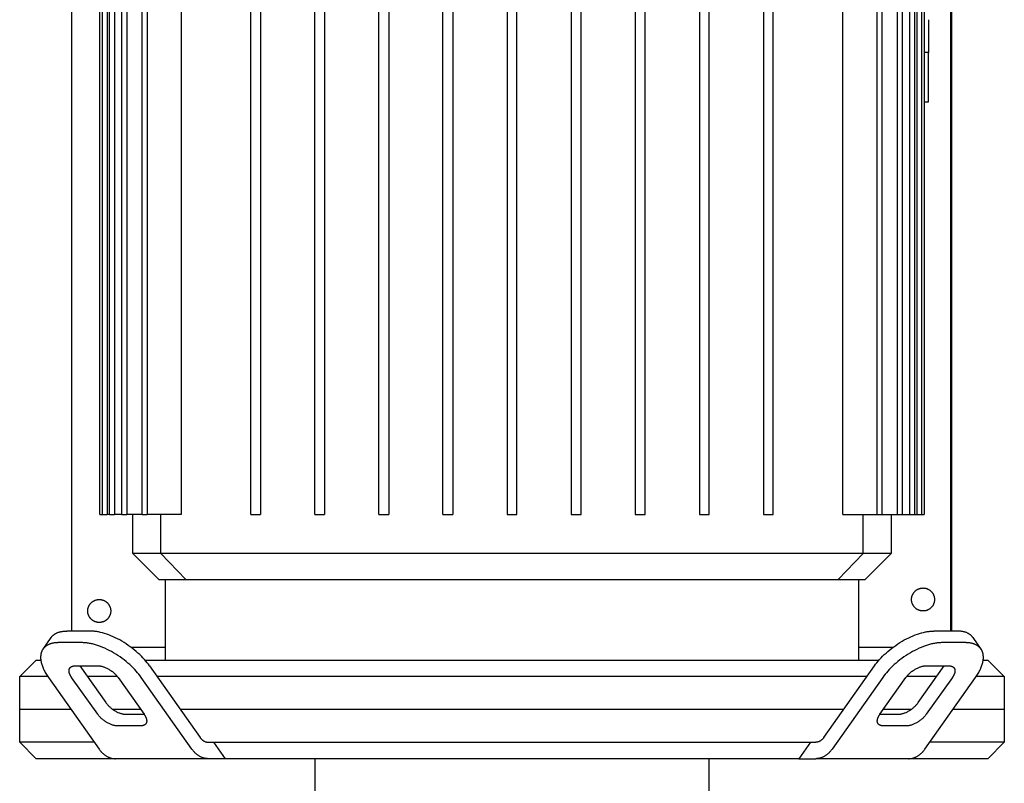
# Model space of a CAD drawing. Units: millimetres. Extents: x -1691 to 3951, y 1948 to 7922.
# Drawn here: x 600 to 900, y 3153 to 3386 of the extents above; entities that cross this region are included whole.
import ezdxf

# ---------------------------------------------------------------- set-up
doc = ezdxf.new("R2010")
doc.units = ezdxf.units.MM
for name, color, linetype, true_color in [('Make2D$Visible$Curves$0', 7, 'Continuous', 0xe6e6e6), ('Make2D$Visible$Curves$1', 7, 'Continuous', 0x000000), ('Make2D$Visible$Curves$3DCPCOLOR253', 7, 'Continuous', 0xadadad)]:
    doc.layers.add(name, color=color, linetype=linetype, true_color=true_color)

msp = doc.modelspace()

# ---------------------------------------------------------------- linework, layer by layer
at = {"layer": 'Make2D$Visible$Curves$0', "color": 0, "linetype": 'ByBlock', "lineweight": -2}
for points in [[(615.74, 3626.98), (615.74, 3199.87)], [(883.74, 3199.87), (883.74, 3626.98)], [(884, 3199.87), (884, 3624.98)], [(633.83, 3194.98), (644.45, 3194.98)], [(855.55, 3194.98), (866.17, 3194.98)]]:
    msp.add_lwpolyline(points, dxfattribs=at)
at = {"layer": 'Make2D$Visible$Curves$0', "color": 126, "true_color": 0x008060}
for points in [[(624.45, 3235.38), (624.45, 3492.78)], [(625.19, 3235.38), (625.19, 3492.78)], [(626.69, 3492.78), (626.69, 3235.38)], [(627.41, 3235.38), (627.41, 3492.78)], [(628.91, 3492.78), (628.91, 3235.38)], [(631.16, 3235.38), (631.16, 3492.78)], [(632.66, 3492.78), (632.66, 3235.38)], [(637.28, 3235.38), (637.28, 3492.78)], [(637.3, 3235.38), (637.3, 3492.78)], [(638.8, 3492.78), (638.8, 3235.38)], [(649.18, 3492.78), (649.18, 3235.38)], [(670.38, 3235.38), (670.38, 3492.78)], [(673.38, 3492.78), (673.38, 3235.38)], [(689.91, 3235.38), (689.91, 3492.78)], [(692.91, 3492.78), (692.91, 3235.38)], [(709.44, 3235.38), (709.44, 3492.78)], [(712.44, 3492.78), (712.44, 3235.38)], [(728.97, 3235.38), (728.97, 3492.78)], [(731.97, 3492.78), (731.97, 3235.38)], [(748.5, 3492.78), (748.5, 3235.38)], [(751.5, 3235.38), (751.5, 3492.78)], [(768.03, 3492.78), (768.03, 3235.38)], [(771.03, 3235.38), (771.03, 3492.78)], [(787.56, 3492.78), (787.56, 3235.38)], [(790.56, 3235.38), (790.56, 3492.78)], [(807.09, 3492.78), (807.09, 3235.38)], [(810.09, 3235.38), (810.09, 3492.78)], [(826.62, 3492.78), (826.62, 3235.38)], [(829.62, 3235.38), (829.62, 3492.78)], [(850.82, 3235.38), (850.82, 3492.78)], [(861.2, 3492.78), (861.2, 3235.38)], [(862.7, 3492.78), (862.7, 3235.38)], [(862.72, 3492.78), (862.72, 3235.38)], [(867.34, 3492.78), (867.34, 3235.38)], [(868.84, 3492.78), (868.84, 3235.38)], [(871.09, 3492.78), (871.09, 3235.38)], [(872.59, 3492.78), (872.59, 3235.38)], [(873.31, 3492.78), (873.31, 3235.38)], [(874.81, 3492.78), (874.81, 3235.38)], [(875.55, 3492.78), (875.55, 3235.38)], [(624.45, 3235.38), (625.19, 3235.38)], [(625.19, 3235.38), (626.69, 3235.38)], [(627.41, 3235.38), (626.69, 3235.38)], [(627.41, 3235.38), (628.91, 3235.38)], [(631.16, 3235.38), (628.91, 3235.38)], [(631.16, 3235.38), (632.66, 3235.38)], [(637.3, 3235.38), (632.66, 3235.38)], [(634.45, 3223.5), (634.45, 3235.38)], [(637.3, 3235.38), (638.8, 3235.38)], [(649.18, 3235.38), (638.8, 3235.38)], [(642.96, 3223.5), (642.96, 3235.38)], [(670.38, 3235.38), (673.38, 3235.38)], [(689.91, 3235.38), (692.91, 3235.38)], [(709.44, 3235.38), (712.44, 3235.38)], [(728.97, 3235.38), (731.97, 3235.38)], [(748.5, 3235.38), (751.5, 3235.38)], [(768.03, 3235.38), (771.03, 3235.38)], [(787.56, 3235.38), (790.56, 3235.38)], [(807.09, 3235.38), (810.09, 3235.38)], [(826.62, 3235.38), (829.62, 3235.38)], [(850.82, 3235.38), (861.2, 3235.38)], [(857.04, 3223.5), (857.04, 3235.38)], [(861.2, 3235.38), (862.7, 3235.38)], [(862.7, 3235.38), (867.34, 3235.38)], [(865.55, 3235.38), (865.55, 3223.5)], [(867.34, 3235.38), (868.84, 3235.38)], [(868.84, 3235.38), (871.09, 3235.38)], [(871.09, 3235.38), (872.59, 3235.38)], [(872.59, 3235.38), (873.31, 3235.38)], [(873.31, 3235.38), (874.81, 3235.38)], [(874.81, 3235.38), (875.55, 3235.38)], [(642.37, 3215.58), (634.45, 3223.5)], [(642.96, 3223.5), (634.45, 3223.5)], [(685.25, 3223.5), (642.96, 3223.5)], [(650.61, 3215.58), (642.96, 3223.5)], [(814.75, 3223.5), (685.25, 3223.5)], [(857.04, 3223.5), (814.75, 3223.5)], [(857.04, 3223.5), (849.39, 3215.58)], [(865.55, 3223.5), (857.04, 3223.5)], [(865.55, 3223.5), (857.63, 3215.58)], [(642.37, 3215.58), (650.61, 3215.58)], [(644.45, 3190.98), (644.45, 3215.58)], [(650.61, 3215.58), (687.29, 3215.58)], [(687.29, 3215.58), (812.71, 3215.58)], [(812.71, 3215.58), (849.39, 3215.58)], [(849.39, 3215.58), (857.63, 3215.58)], [(855.55, 3215.58), (855.55, 3190.98)], [(600, 3185.98), (605, 3190.98)], [(605, 3190.98), (606.43, 3190.98)], [(638.19, 3190.98), (750, 3190.98)], [(750, 3190.98), (861.81, 3190.98)], [(893.57, 3190.98), (895, 3190.98)], [(895, 3190.98), (900, 3185.98)], [(608.58, 3185.98), (600, 3185.98)], [(600, 3175.98), (600, 3185.98)], [(629.78, 3185.98), (620.65, 3185.98)], [(750, 3185.98), (641.86, 3185.98)], [(858.14, 3185.98), (750, 3185.98)], [(879.35, 3185.98), (870.22, 3185.98)], [(900, 3185.98), (891.42, 3185.98)], [(900, 3185.98), (900, 3175.98)]]:
    msp.add_lwpolyline(points, dxfattribs=at)
at = {"layer": 'Make2D$Visible$Curves$0', "color": 0, "linetype": 'ByBlock', "lineweight": -2}
for points in [[(871.74, 3209.48), (871.74, 3209.6), (871.74, 3209.72), (871.75, 3209.84), (871.77, 3209.96), (871.79, 3210.08), (871.81, 3210.2), (871.84, 3210.32), (871.87, 3210.44), (871.91, 3210.55), (871.94, 3210.67), (871.99, 3210.78), (872.03, 3210.89), (872.09, 3211), (872.14, 3211.11), (872.2, 3211.22), (872.26, 3211.32), (872.33, 3211.42), (872.4, 3211.52), (872.47, 3211.62), (872.55, 3211.72), (872.63, 3211.81), (872.71, 3211.9), (872.79, 3211.98), (872.88, 3212.07), (872.97, 3212.15), (873.07, 3212.22), (873.16, 3212.3), (873.26, 3212.37), (873.36, 3212.43), (873.47, 3212.5), (873.57, 3212.56), (873.68, 3212.61), (873.79, 3212.66), (873.9, 3212.71), (874.02, 3212.76), (874.13, 3212.8), (874.25, 3212.83), (874.36, 3212.87), (874.48, 3212.89), (874.6, 3212.92), (874.72, 3212.94), (874.84, 3212.95), (874.96, 3212.97), (875.08, 3212.97), (875.21, 3212.98), (875.33, 3212.97), (875.45, 3212.97), (875.57, 3212.96), (875.69, 3212.95), (875.81, 3212.93), (875.93, 3212.91), (876.05, 3212.88), (876.17, 3212.85), (876.28, 3212.82), (876.4, 3212.78), (876.51, 3212.73), (876.62, 3212.69), (876.73, 3212.64), (876.84, 3212.58), (876.95, 3212.53), (877.06, 3212.47), (877.16, 3212.4), (877.26, 3212.33), (877.36, 3212.26), (877.45, 3212.18), (877.54, 3212.11), (877.63, 3212.02), (877.72, 3211.94), (877.81, 3211.85), (877.89, 3211.76), (877.96, 3211.67), (878.04, 3211.57), (878.11, 3211.47), (878.18, 3211.37), (878.24, 3211.27), (878.3, 3211.16), (878.36, 3211.06), (878.41, 3210.95), (878.46, 3210.84), (878.51, 3210.72), (878.55, 3210.61), (878.58, 3210.49), (878.62, 3210.38), (878.65, 3210.26), (878.67, 3210.14), (878.69, 3210.02), (878.71, 3209.9), (878.72, 3209.78), (878.73, 3209.66), (878.74, 3209.54), (878.74, 3209.42), (878.73, 3209.29), (878.72, 3209.17), (878.71, 3209.05), (878.69, 3208.93), (878.67, 3208.81), (878.65, 3208.69), (878.62, 3208.57), (878.58, 3208.46), (878.55, 3208.34), (878.51, 3208.23), (878.46, 3208.12), (878.41, 3208), (878.36, 3207.89), (878.3, 3207.79), (878.24, 3207.68), (878.18, 3207.58), (878.11, 3207.48), (878.04, 3207.38), (877.96, 3207.28), (877.89, 3207.19), (877.81, 3207.1), (877.72, 3207.01), (877.63, 3206.93), (877.54, 3206.85), (877.45, 3206.77), (877.36, 3206.69), (877.26, 3206.62), (877.16, 3206.55), (877.06, 3206.49), (876.95, 3206.42), (876.84, 3206.37), (876.73, 3206.31), (876.62, 3206.26), (876.51, 3206.22), (876.4, 3206.17), (876.28, 3206.14), (876.17, 3206.1), (876.05, 3206.07), (875.93, 3206.05), (875.81, 3206.02), (875.69, 3206.01), (875.57, 3205.99), (875.45, 3205.98), (875.33, 3205.98), (875.21, 3205.98), (875.08, 3205.98), (874.96, 3205.99), (874.84, 3206), (874.72, 3206.01), (874.6, 3206.03), (874.48, 3206.06), (874.36, 3206.09), (874.25, 3206.12), (874.13, 3206.15), (874.02, 3206.2), (873.9, 3206.24), (873.79, 3206.29), (873.68, 3206.34), (873.57, 3206.4), (873.47, 3206.45), (873.36, 3206.52), (873.26, 3206.58), (873.16, 3206.65), (873.07, 3206.73), (872.97, 3206.81), (872.88, 3206.89), (872.79, 3206.97), (872.71, 3207.06), (872.63, 3207.14), (872.55, 3207.24), (872.47, 3207.33), (872.4, 3207.43), (872.33, 3207.53), (872.26, 3207.63), (872.2, 3207.73), (872.14, 3207.84), (872.09, 3207.95), (872.03, 3208.06), (871.99, 3208.17), (871.94, 3208.29), (871.91, 3208.4), (871.87, 3208.52), (871.84, 3208.63), (871.81, 3208.75), (871.79, 3208.87), (871.77, 3208.99), (871.75, 3209.11), (871.74, 3209.23), (871.74, 3209.35)], [(620.74, 3205.98), (620.74, 3206.1), (620.74, 3206.22), (620.75, 3206.34), (620.77, 3206.46), (620.79, 3206.58), (620.81, 3206.7), (620.84, 3206.82), (620.87, 3206.94), (620.91, 3207.05), (620.94, 3207.17), (620.99, 3207.28), (621.03, 3207.39), (621.09, 3207.5), (621.14, 3207.61), (621.2, 3207.72), (621.26, 3207.82), (621.33, 3207.92), (621.4, 3208.02), (621.47, 3208.12), (621.55, 3208.22), (621.63, 3208.31), (621.71, 3208.4), (621.79, 3208.48), (621.88, 3208.57), (621.97, 3208.65), (622.07, 3208.72), (622.16, 3208.8), (622.26, 3208.87), (622.36, 3208.93), (622.47, 3209), (622.57, 3209.06), (622.68, 3209.11), (622.79, 3209.16), (622.9, 3209.21), (623.02, 3209.26), (623.13, 3209.3), (623.25, 3209.33), (623.36, 3209.37), (623.48, 3209.39), (623.6, 3209.42), (623.72, 3209.44), (623.84, 3209.45), (623.96, 3209.47), (624.08, 3209.47), (624.21, 3209.48), (624.33, 3209.47), (624.45, 3209.47), (624.57, 3209.46), (624.69, 3209.45), (624.81, 3209.43), (624.93, 3209.41), (625.05, 3209.38), (625.17, 3209.35), (625.28, 3209.32), (625.4, 3209.28), (625.51, 3209.23), (625.62, 3209.19), (625.73, 3209.14), (625.84, 3209.08), (625.95, 3209.03), (626.06, 3208.97), (626.16, 3208.9), (626.26, 3208.83), (626.36, 3208.76), (626.45, 3208.68), (626.54, 3208.61), (626.63, 3208.52), (626.72, 3208.44), (626.81, 3208.35), (626.89, 3208.26), (626.96, 3208.17), (627.04, 3208.07), (627.11, 3207.97), (627.18, 3207.87), (627.24, 3207.77), (627.3, 3207.66), (627.36, 3207.56), (627.41, 3207.45), (627.46, 3207.34), (627.51, 3207.22), (627.55, 3207.11), (627.58, 3206.99), (627.62, 3206.88), (627.65, 3206.76), (627.67, 3206.64), (627.69, 3206.52), (627.71, 3206.4), (627.72, 3206.28), (627.73, 3206.16), (627.74, 3206.04), (627.74, 3205.92), (627.73, 3205.79), (627.72, 3205.67), (627.71, 3205.55), (627.69, 3205.43), (627.67, 3205.31), (627.65, 3205.19), (627.62, 3205.07), (627.58, 3204.96), (627.55, 3204.84), (627.51, 3204.73), (627.46, 3204.62), (627.41, 3204.5), (627.36, 3204.39), (627.3, 3204.29), (627.24, 3204.18), (627.18, 3204.08), (627.11, 3203.98), (627.04, 3203.88), (626.96, 3203.78), (626.89, 3203.69), (626.81, 3203.6), (626.72, 3203.51), (626.63, 3203.43), (626.54, 3203.35), (626.45, 3203.27), (626.36, 3203.19), (626.26, 3203.12), (626.16, 3203.05), (626.06, 3202.99), (625.95, 3202.92), (625.84, 3202.87), (625.73, 3202.81), (625.62, 3202.76), (625.51, 3202.72), (625.4, 3202.67), (625.28, 3202.64), (625.17, 3202.6), (625.05, 3202.57), (624.93, 3202.55), (624.81, 3202.52), (624.69, 3202.51), (624.57, 3202.49), (624.45, 3202.48), (624.33, 3202.48), (624.21, 3202.48), (624.08, 3202.48), (623.96, 3202.49), (623.84, 3202.5), (623.72, 3202.51), (623.6, 3202.53), (623.48, 3202.56), (623.36, 3202.59), (623.25, 3202.62), (623.13, 3202.65), (623.02, 3202.7), (622.9, 3202.74), (622.79, 3202.79), (622.68, 3202.84), (622.57, 3202.9), (622.47, 3202.95), (622.36, 3203.02), (622.26, 3203.08), (622.16, 3203.15), (622.07, 3203.23), (621.97, 3203.31), (621.88, 3203.39), (621.79, 3203.47), (621.71, 3203.56), (621.63, 3203.64), (621.55, 3203.74), (621.47, 3203.83), (621.4, 3203.93), (621.33, 3204.03), (621.26, 3204.13), (621.2, 3204.23), (621.14, 3204.34), (621.09, 3204.45), (621.03, 3204.56), (620.99, 3204.67), (620.94, 3204.79), (620.91, 3204.9), (620.87, 3205.02), (620.84, 3205.13), (620.81, 3205.25), (620.79, 3205.37), (620.77, 3205.49), (620.75, 3205.61), (620.74, 3205.73), (620.74, 3205.85)]]:
    msp.add_lwpolyline(points, close=True, dxfattribs=at)
at = {"layer": 'Make2D$Visible$Curves$1', "color": 251, "true_color": 0x545454}
for points in [[(609.62, 3197.92), (609.66, 3197.98), (609.7, 3198.03), (609.74, 3198.09), (609.79, 3198.15), (609.83, 3198.2), (609.88, 3198.26), (609.93, 3198.31), (609.98, 3198.36), (610.03, 3198.41), (610.08, 3198.46), (610.14, 3198.51), (610.19, 3198.56), (610.25, 3198.61), (610.3, 3198.66), (610.36, 3198.71), (610.42, 3198.75), (610.48, 3198.8), (610.54, 3198.84), (610.6, 3198.89), (610.66, 3198.93), (610.79, 3199.01), (610.93, 3199.09), (611.06, 3199.16), (611.21, 3199.24), (611.35, 3199.3), (611.5, 3199.37), (611.66, 3199.43), (611.81, 3199.49), (611.98, 3199.54), (612.14, 3199.59), (612.31, 3199.63), (612.48, 3199.67), (612.66, 3199.71), (612.83, 3199.74), (613.02, 3199.77), (613.2, 3199.8), (613.39, 3199.82), (613.58, 3199.84), (613.77, 3199.85), (613.97, 3199.86), (614.16, 3199.86), (614.36, 3199.87)], [(621.43, 3199.87), (614.36, 3199.87)], [(639.54, 3189.26), (639.2, 3189.73), (638.82, 3190.21), (638.42, 3190.7), (638, 3191.19), (637.55, 3191.68), (637.07, 3192.18), (636.56, 3192.67), (636.04, 3193.16), (635.48, 3193.65), (634.91, 3194.13), (634.32, 3194.6), (633.71, 3195.06), (633.08, 3195.51), (632.44, 3195.95), (631.79, 3196.36), (631.13, 3196.76), (630.47, 3197.14), (629.8, 3197.49), (629.13, 3197.83), (628.46, 3198.14), (627.8, 3198.42), (627.14, 3198.68), (626.5, 3198.91), (625.86, 3199.12), (625.25, 3199.3), (624.64, 3199.46), (624.35, 3199.52), (624.06, 3199.59), (623.77, 3199.64), (623.49, 3199.69), (623.21, 3199.73), (622.94, 3199.77), (622.68, 3199.8), (622.42, 3199.82), (622.16, 3199.84), (621.91, 3199.86), (621.67, 3199.86), (621.43, 3199.87)], [(860.46, 3189.26), (860.8, 3189.73), (861.18, 3190.21), (861.58, 3190.7), (862, 3191.19), (862.45, 3191.68), (862.93, 3192.18), (863.44, 3192.67), (863.96, 3193.16), (864.52, 3193.65), (865.09, 3194.13), (865.68, 3194.6), (866.29, 3195.06), (866.92, 3195.51), (867.56, 3195.95), (868.21, 3196.36), (868.87, 3196.76), (869.53, 3197.14), (870.2, 3197.49), (870.87, 3197.83), (871.54, 3198.14), (872.2, 3198.42), (872.86, 3198.68), (873.5, 3198.91), (874.14, 3199.12), (874.75, 3199.3), (875.36, 3199.46), (875.65, 3199.52), (875.94, 3199.59), (876.23, 3199.64), (876.51, 3199.69), (876.79, 3199.73), (877.06, 3199.77), (877.32, 3199.8), (877.58, 3199.82), (877.84, 3199.84), (878.09, 3199.86), (878.33, 3199.86), (878.57, 3199.87)], [(885.64, 3199.87), (878.57, 3199.87)], [(890.38, 3197.92), (890.34, 3197.98), (890.3, 3198.03), (890.26, 3198.09), (890.21, 3198.15), (890.17, 3198.2), (890.12, 3198.26), (890.07, 3198.31), (890.02, 3198.36), (889.97, 3198.41), (889.92, 3198.46), (889.86, 3198.51), (889.81, 3198.56), (889.75, 3198.61), (889.7, 3198.66), (889.64, 3198.71), (889.58, 3198.75), (889.52, 3198.8), (889.46, 3198.84), (889.4, 3198.89), (889.34, 3198.93), (889.21, 3199.01), (889.07, 3199.09), (888.94, 3199.16), (888.79, 3199.24), (888.65, 3199.3), (888.5, 3199.37), (888.34, 3199.43), (888.19, 3199.49), (888.02, 3199.54), (887.86, 3199.59), (887.69, 3199.63), (887.52, 3199.67), (887.34, 3199.71), (887.17, 3199.74), (886.98, 3199.77), (886.8, 3199.8), (886.61, 3199.82), (886.42, 3199.84), (886.23, 3199.85), (886.03, 3199.86), (885.84, 3199.86), (885.64, 3199.87)], [(607.12, 3194.38), (609.62, 3197.92)], [(611.86, 3196.33), (611.66, 3196.33), (611.47, 3196.32), (611.27, 3196.31), (611.08, 3196.3), (610.89, 3196.28), (610.7, 3196.26), (610.52, 3196.24), (610.33, 3196.21), (610.16, 3196.17), (609.98, 3196.14), (609.81, 3196.1), (609.64, 3196.05), (609.48, 3196), (609.31, 3195.95), (609.16, 3195.89), (609, 3195.83), (608.85, 3195.77), (608.71, 3195.7), (608.56, 3195.63), (608.43, 3195.55), (608.29, 3195.47), (608.16, 3195.39), (608.1, 3195.35), (608.04, 3195.31), (607.98, 3195.26), (607.92, 3195.22), (607.86, 3195.17), (607.8, 3195.12), (607.75, 3195.08), (607.69, 3195.03), (607.64, 3194.98), (607.58, 3194.93), (607.53, 3194.88), (607.48, 3194.83), (607.43, 3194.77), (607.38, 3194.72), (607.33, 3194.67), (607.29, 3194.61), (607.24, 3194.56), (607.2, 3194.5), (607.16, 3194.44), (607.12, 3194.38)], [(618.93, 3196.33), (611.86, 3196.33)], [(637.04, 3185.72), (636.7, 3186.2), (636.32, 3186.68), (635.92, 3187.16), (635.5, 3187.65), (635.05, 3188.15), (634.57, 3188.64), (634.06, 3189.14), (633.54, 3189.63), (632.98, 3190.12), (632.41, 3190.6), (631.82, 3191.07), (631.21, 3191.53), (630.58, 3191.98), (629.94, 3192.41), (629.29, 3192.83), (628.63, 3193.22), (627.97, 3193.6), (627.3, 3193.96), (626.63, 3194.29), (625.96, 3194.6), (625.3, 3194.89), (624.64, 3195.15), (624, 3195.38), (623.36, 3195.59), (622.75, 3195.77), (622.14, 3195.92), (621.85, 3195.99), (621.56, 3196.05), (621.27, 3196.11), (620.99, 3196.15), (620.71, 3196.2), (620.44, 3196.23), (620.18, 3196.26), (619.92, 3196.29), (619.66, 3196.31), (619.41, 3196.32), (619.17, 3196.33), (618.93, 3196.33)], [(881.07, 3196.33), (880.83, 3196.33), (880.59, 3196.32), (880.34, 3196.31), (880.08, 3196.29), (879.82, 3196.26), (879.56, 3196.23), (879.29, 3196.2), (879.01, 3196.15), (878.73, 3196.11), (878.44, 3196.05), (878.15, 3195.99), (877.86, 3195.92), (877.25, 3195.77), (876.64, 3195.59), (876, 3195.38), (875.36, 3195.15), (874.7, 3194.89), (874.04, 3194.6), (873.37, 3194.29), (872.7, 3193.96), (872.03, 3193.6), (871.37, 3193.22), (870.71, 3192.83), (870.06, 3192.41), (869.42, 3191.98), (868.79, 3191.53), (868.18, 3191.07), (867.59, 3190.6), (867.02, 3190.12), (866.46, 3189.63), (865.94, 3189.14), (865.43, 3188.64), (864.95, 3188.15), (864.5, 3187.65), (864.08, 3187.16), (863.68, 3186.68), (863.3, 3186.2), (862.96, 3185.72)], [(888.14, 3196.33), (881.07, 3196.33)], [(892.88, 3194.38), (892.84, 3194.44), (892.8, 3194.5), (892.76, 3194.56), (892.71, 3194.61), (892.67, 3194.67), (892.62, 3194.72), (892.57, 3194.77), (892.52, 3194.83), (892.47, 3194.88), (892.42, 3194.93), (892.36, 3194.98), (892.31, 3195.03), (892.25, 3195.08), (892.2, 3195.12), (892.14, 3195.17), (892.08, 3195.22), (892.02, 3195.26), (891.96, 3195.31), (891.9, 3195.35), (891.84, 3195.39), (891.71, 3195.47), (891.57, 3195.55), (891.44, 3195.63), (891.29, 3195.7), (891.15, 3195.77), (891, 3195.83), (890.84, 3195.89), (890.69, 3195.95), (890.52, 3196), (890.36, 3196.05), (890.19, 3196.1), (890.02, 3196.14), (889.84, 3196.17), (889.67, 3196.21), (889.48, 3196.24), (889.3, 3196.26), (889.11, 3196.28), (888.92, 3196.3), (888.73, 3196.31), (888.53, 3196.32), (888.34, 3196.33), (888.14, 3196.33)], [(890.38, 3197.92), (892.88, 3194.38)], [(607.12, 3194.38), (607.05, 3194.3), (607, 3194.2), (606.94, 3194.11), (606.89, 3194.02), (606.83, 3193.92), (606.79, 3193.82), (606.74, 3193.72), (606.7, 3193.61), (606.65, 3193.51), (606.62, 3193.4), (606.58, 3193.29), (606.55, 3193.18), (606.52, 3193.07), (606.49, 3192.95), (606.47, 3192.84), (606.44, 3192.72), (606.42, 3192.6), (606.41, 3192.48), (606.4, 3192.35), (606.39, 3192.23), (606.38, 3192.1), (606.37, 3191.97), (606.37, 3191.84), (606.37, 3191.71), (606.38, 3191.57), (606.39, 3191.44), (606.4, 3191.3), (606.41, 3191.16), (606.43, 3191.03), (606.45, 3190.88), (606.47, 3190.74), (606.5, 3190.6), (606.52, 3190.46), (606.56, 3190.31), (606.63, 3190.02), (606.71, 3189.72), (606.81, 3189.42), (606.91, 3189.12), (607.03, 3188.81), (607.16, 3188.51), (607.3, 3188.2), (607.45, 3187.89), (607.61, 3187.58), (607.78, 3187.27), (607.96, 3186.96), (608.14, 3186.65), (608.34, 3186.34), (608.54, 3186.03), (608.76, 3185.72)], [(891.24, 3185.72), (891.46, 3186.03), (891.66, 3186.34), (891.86, 3186.65), (892.04, 3186.96), (892.22, 3187.27), (892.39, 3187.58), (892.55, 3187.89), (892.7, 3188.2), (892.84, 3188.51), (892.97, 3188.81), (893.09, 3189.12), (893.19, 3189.42), (893.29, 3189.72), (893.37, 3190.02), (893.44, 3190.31), (893.48, 3190.46), (893.5, 3190.6), (893.53, 3190.74), (893.55, 3190.88), (893.57, 3191.03), (893.59, 3191.16), (893.6, 3191.3), (893.61, 3191.44), (893.62, 3191.57), (893.63, 3191.71), (893.63, 3191.84), (893.63, 3191.97), (893.62, 3192.1), (893.61, 3192.23), (893.6, 3192.35), (893.59, 3192.48), (893.58, 3192.6), (893.56, 3192.72), (893.53, 3192.84), (893.51, 3192.95), (893.48, 3193.07), (893.45, 3193.18), (893.42, 3193.29), (893.38, 3193.4), (893.35, 3193.51), (893.3, 3193.61), (893.26, 3193.72), (893.21, 3193.82), (893.17, 3193.92), (893.11, 3194.02), (893.06, 3194.11), (893, 3194.2), (892.95, 3194.3), (892.88, 3194.38)], [(615.28, 3188.61), (615.29, 3188.63), (615.31, 3188.65), (615.32, 3188.67), (615.34, 3188.69), (615.35, 3188.7), (615.37, 3188.72), (615.39, 3188.74), (615.4, 3188.76), (615.42, 3188.78), (615.44, 3188.79), (615.45, 3188.81), (615.47, 3188.83), (615.49, 3188.84), (615.51, 3188.86), (615.53, 3188.87), (615.55, 3188.89), (615.57, 3188.9), (615.59, 3188.92), (615.61, 3188.93), (615.63, 3188.95), (615.67, 3188.97), (615.72, 3189), (615.76, 3189.03), (615.81, 3189.05), (615.86, 3189.07), (615.91, 3189.09), (615.96, 3189.11), (616.01, 3189.13), (616.07, 3189.15), (616.12, 3189.17), (616.18, 3189.18), (616.24, 3189.2), (616.29, 3189.21), (616.35, 3189.22), (616.41, 3189.23), (616.48, 3189.24), (616.54, 3189.24), (616.6, 3189.25), (616.67, 3189.25), (616.73, 3189.26), (616.8, 3189.26), (616.86, 3189.26)], [(616.86, 3189.26), (623.93, 3189.26)], [(618.33, 3189.26), (626.26, 3178.05)], [(623.93, 3189.26), (624.01, 3189.26), (624.09, 3189.26), (624.18, 3189.25), (624.26, 3189.25), (624.35, 3189.24), (624.44, 3189.23), (624.53, 3189.22), (624.62, 3189.2), (624.71, 3189.18), (624.81, 3189.17), (624.9, 3189.15), (625, 3189.12), (625.2, 3189.07), (625.41, 3189.01), (625.62, 3188.94), (625.84, 3188.87), (626.06, 3188.78), (626.28, 3188.68), (626.5, 3188.58), (626.72, 3188.47), (626.94, 3188.35), (627.17, 3188.22), (627.39, 3188.09), (627.6, 3187.95), (627.82, 3187.81), (628.03, 3187.66), (628.23, 3187.51), (628.43, 3187.35), (628.62, 3187.19), (628.8, 3187.03), (628.98, 3186.86), (629.15, 3186.7), (629.3, 3186.53), (629.46, 3186.37), (629.6, 3186.2), (629.73, 3186.04), (629.85, 3185.88), (629.97, 3185.72)], [(639.54, 3189.26), (654.97, 3167.44)], [(845.03, 3167.44), (860.46, 3189.26)], [(870.03, 3185.72), (870.15, 3185.88), (870.27, 3186.04), (870.4, 3186.2), (870.54, 3186.37), (870.7, 3186.53), (870.85, 3186.7), (871.02, 3186.86), (871.2, 3187.03), (871.38, 3187.19), (871.57, 3187.35), (871.77, 3187.51), (871.97, 3187.66), (872.18, 3187.81), (872.4, 3187.95), (872.61, 3188.09), (872.83, 3188.22), (873.06, 3188.35), (873.28, 3188.47), (873.5, 3188.58), (873.72, 3188.68), (873.94, 3188.78), (874.16, 3188.87), (874.38, 3188.94), (874.59, 3189.01), (874.8, 3189.07), (875, 3189.12), (875.1, 3189.15), (875.19, 3189.17), (875.29, 3189.18), (875.38, 3189.2), (875.47, 3189.22), (875.56, 3189.23), (875.65, 3189.24), (875.74, 3189.25), (875.82, 3189.25), (875.91, 3189.26), (875.99, 3189.26), (876.07, 3189.26)], [(873.74, 3178.05), (881.67, 3189.26)], [(876.07, 3189.26), (883.14, 3189.26)], [(883.14, 3189.26), (883.2, 3189.26), (883.27, 3189.26), (883.33, 3189.25), (883.4, 3189.25), (883.46, 3189.24), (883.52, 3189.24), (883.59, 3189.23), (883.65, 3189.22), (883.71, 3189.21), (883.76, 3189.2), (883.82, 3189.18), (883.88, 3189.17), (883.93, 3189.15), (883.99, 3189.13), (884.04, 3189.11), (884.09, 3189.09), (884.14, 3189.07), (884.19, 3189.05), (884.24, 3189.03), (884.28, 3189), (884.33, 3188.97), (884.37, 3188.95), (884.39, 3188.93), (884.41, 3188.92), (884.43, 3188.9), (884.45, 3188.89), (884.47, 3188.87), (884.49, 3188.86), (884.51, 3188.84), (884.53, 3188.83), (884.55, 3188.81), (884.56, 3188.79), (884.58, 3188.78), (884.6, 3188.76), (884.61, 3188.74), (884.63, 3188.72), (884.65, 3188.7), (884.66, 3188.69), (884.68, 3188.67), (884.69, 3188.65), (884.71, 3188.63), (884.72, 3188.61)], [(615.83, 3185.72), (615.76, 3185.83), (615.69, 3185.93), (615.62, 3186.03), (615.56, 3186.14), (615.5, 3186.24), (615.44, 3186.34), (615.39, 3186.45), (615.34, 3186.55), (615.3, 3186.65), (615.25, 3186.75), (615.21, 3186.86), (615.18, 3186.96), (615.15, 3187.06), (615.12, 3187.16), (615.09, 3187.25), (615.08, 3187.3), (615.07, 3187.35), (615.07, 3187.4), (615.06, 3187.44), (615.05, 3187.49), (615.05, 3187.54), (615.04, 3187.58), (615.04, 3187.63), (615.03, 3187.67), (615.03, 3187.72), (615.03, 3187.76), (615.03, 3187.81), (615.03, 3187.85), (615.04, 3187.89), (615.04, 3187.93), (615.04, 3187.97), (615.05, 3188.02), (615.06, 3188.06), (615.06, 3188.1), (615.07, 3188.13), (615.08, 3188.17), (615.09, 3188.21), (615.1, 3188.25), (615.11, 3188.28), (615.13, 3188.32), (615.14, 3188.35), (615.15, 3188.39), (615.17, 3188.42), (615.19, 3188.46), (615.2, 3188.49), (615.22, 3188.52), (615.24, 3188.55), (615.26, 3188.58), (615.28, 3188.61)], [(884.72, 3188.61), (884.74, 3188.58), (884.76, 3188.55), (884.78, 3188.52), (884.8, 3188.49), (884.81, 3188.46), (884.83, 3188.42), (884.85, 3188.39), (884.86, 3188.35), (884.87, 3188.32), (884.89, 3188.28), (884.9, 3188.25), (884.91, 3188.21), (884.92, 3188.17), (884.93, 3188.13), (884.94, 3188.1), (884.94, 3188.06), (884.95, 3188.02), (884.96, 3187.97), (884.96, 3187.93), (884.96, 3187.89), (884.97, 3187.85), (884.97, 3187.81), (884.97, 3187.76), (884.97, 3187.72), (884.97, 3187.67), (884.96, 3187.63), (884.96, 3187.58), (884.95, 3187.54), (884.95, 3187.49), (884.94, 3187.44), (884.93, 3187.4), (884.93, 3187.35), (884.92, 3187.3), (884.91, 3187.25), (884.88, 3187.16), (884.85, 3187.06), (884.82, 3186.96), (884.79, 3186.86), (884.75, 3186.75), (884.7, 3186.65), (884.66, 3186.55), (884.61, 3186.45), (884.56, 3186.34), (884.5, 3186.24), (884.44, 3186.14), (884.38, 3186.03), (884.31, 3185.93), (884.24, 3185.83), (884.17, 3185.72)], [(608.76, 3185.72), (624.19, 3163.9)], [(623.76, 3174.51), (615.83, 3185.72)], [(629.97, 3185.72), (637.9, 3174.51)], [(652.47, 3163.9), (637.04, 3185.72)], [(862.96, 3185.72), (847.53, 3163.9)], [(862.1, 3174.51), (870.03, 3185.72)], [(875.81, 3163.9), (891.24, 3185.72)], [(884.17, 3185.72), (876.24, 3174.51)], [(626.26, 3178.05), (626.37, 3177.89), (626.5, 3177.73), (626.63, 3177.57), (626.77, 3177.4), (626.92, 3177.24), (627.08, 3177.07), (627.25, 3176.91), (627.42, 3176.75), (627.61, 3176.58), (627.8, 3176.42), (628, 3176.27), (628.2, 3176.11), (628.41, 3175.96), (628.62, 3175.82), (628.84, 3175.68), (629.06, 3175.55), (629.28, 3175.42), (629.5, 3175.3), (629.73, 3175.19), (629.95, 3175.09), (630.17, 3174.99), (630.39, 3174.91), (630.6, 3174.83), (630.81, 3174.76), (631.02, 3174.7), (631.22, 3174.65), (631.32, 3174.63), (631.42, 3174.6), (631.51, 3174.59), (631.61, 3174.57), (631.7, 3174.56), (631.79, 3174.54), (631.88, 3174.53), (631.96, 3174.53), (632.05, 3174.52), (632.13, 3174.51), (632.21, 3174.51), (632.29, 3174.51)], [(867.71, 3174.51), (867.79, 3174.51), (867.87, 3174.51), (867.95, 3174.52), (868.04, 3174.53), (868.12, 3174.53), (868.21, 3174.54), (868.3, 3174.56), (868.39, 3174.57), (868.49, 3174.59), (868.58, 3174.6), (868.68, 3174.63), (868.78, 3174.65), (868.98, 3174.7), (869.19, 3174.76), (869.4, 3174.83), (869.61, 3174.91), (869.83, 3174.99), (870.05, 3175.09), (870.27, 3175.19), (870.5, 3175.3), (870.72, 3175.42), (870.94, 3175.55), (871.16, 3175.68), (871.38, 3175.82), (871.59, 3175.96), (871.8, 3176.11), (872, 3176.27), (872.2, 3176.42), (872.39, 3176.58), (872.58, 3176.75), (872.75, 3176.91), (872.92, 3177.07), (873.08, 3177.24), (873.23, 3177.4), (873.37, 3177.57), (873.5, 3177.73), (873.63, 3177.89), (873.74, 3178.05)], [(615.65, 3175.98), (600, 3175.98)], [(600, 3165.98), (600, 3175.98)], [(629.79, 3170.98), (629.71, 3170.98), (629.63, 3170.98), (629.55, 3170.98), (629.46, 3170.99), (629.38, 3171), (629.29, 3171.01), (629.2, 3171.02), (629.11, 3171.03), (629.01, 3171.05), (628.92, 3171.07), (628.82, 3171.09), (628.72, 3171.11), (628.52, 3171.16), (628.31, 3171.22), (628.1, 3171.29), (627.89, 3171.37), (627.67, 3171.46), (627.45, 3171.55), (627.23, 3171.66), (627, 3171.77), (626.78, 3171.89), (626.56, 3172.01), (626.34, 3172.14), (626.12, 3172.28), (625.91, 3172.43), (625.7, 3172.58), (625.5, 3172.73), (625.3, 3172.89), (625.11, 3173.05), (624.92, 3173.21), (624.75, 3173.37), (624.58, 3173.54), (624.42, 3173.7), (624.27, 3173.87), (624.13, 3174.03), (624, 3174.19), (623.87, 3174.35), (623.76, 3174.51)], [(636.86, 3175.98), (628.39, 3175.98)], [(632.29, 3174.51), (637.9, 3174.51)], [(637.9, 3174.51), (637.97, 3174.41), (638.04, 3174.31), (638.1, 3174.2), (638.16, 3174.1), (638.22, 3174), (638.28, 3173.89), (638.33, 3173.79), (638.38, 3173.69), (638.43, 3173.58), (638.47, 3173.48), (638.51, 3173.38), (638.55, 3173.28), (638.58, 3173.18), (638.61, 3173.08), (638.63, 3172.98), (638.64, 3172.93), (638.65, 3172.89), (638.66, 3172.84), (638.67, 3172.79), (638.67, 3172.74), (638.68, 3172.7), (638.68, 3172.65), (638.69, 3172.61), (638.69, 3172.56), (638.69, 3172.52), (638.69, 3172.47), (638.69, 3172.43), (638.69, 3172.39), (638.69, 3172.34), (638.69, 3172.3), (638.68, 3172.26), (638.68, 3172.22), (638.67, 3172.18), (638.66, 3172.14), (638.65, 3172.1), (638.64, 3172.06), (638.63, 3172.03), (638.62, 3171.99), (638.61, 3171.95), (638.6, 3171.92), (638.59, 3171.88), (638.57, 3171.85), (638.56, 3171.81), (638.54, 3171.78), (638.52, 3171.75), (638.5, 3171.72), (638.49, 3171.68), (638.47, 3171.65), (638.45, 3171.62)], [(750, 3175.98), (648.93, 3175.98)], [(851.07, 3175.98), (750, 3175.98)], [(861.55, 3171.62), (861.53, 3171.65), (861.51, 3171.68), (861.5, 3171.72), (861.48, 3171.75), (861.46, 3171.78), (861.44, 3171.81), (861.43, 3171.85), (861.41, 3171.88), (861.4, 3171.92), (861.39, 3171.95), (861.38, 3171.99), (861.37, 3172.03), (861.36, 3172.06), (861.35, 3172.1), (861.34, 3172.14), (861.33, 3172.18), (861.32, 3172.22), (861.32, 3172.26), (861.31, 3172.3), (861.31, 3172.34), (861.31, 3172.39), (861.31, 3172.43), (861.31, 3172.47), (861.31, 3172.52), (861.31, 3172.56), (861.31, 3172.61), (861.32, 3172.65), (861.32, 3172.7), (861.33, 3172.74), (861.33, 3172.79), (861.34, 3172.84), (861.35, 3172.89), (861.36, 3172.93), (861.37, 3172.98), (861.39, 3173.08), (861.42, 3173.18), (861.45, 3173.28), (861.49, 3173.38), (861.53, 3173.48), (861.57, 3173.58), (861.62, 3173.69), (861.67, 3173.79), (861.72, 3173.89), (861.78, 3174), (861.84, 3174.1), (861.9, 3174.2), (861.96, 3174.31), (862.03, 3174.41), (862.1, 3174.51)], [(862.1, 3174.51), (867.71, 3174.51)], [(871.61, 3175.98), (863.14, 3175.98)], [(876.24, 3174.51), (876.13, 3174.35), (876, 3174.19), (875.87, 3174.03), (875.73, 3173.87), (875.58, 3173.7), (875.42, 3173.54), (875.25, 3173.37), (875.08, 3173.21), (874.89, 3173.05), (874.7, 3172.89), (874.5, 3172.73), (874.3, 3172.58), (874.09, 3172.43), (873.88, 3172.28), (873.66, 3172.14), (873.44, 3172.01), (873.22, 3171.89), (873, 3171.77), (872.77, 3171.66), (872.55, 3171.55), (872.33, 3171.46), (872.11, 3171.37), (871.9, 3171.29), (871.69, 3171.22), (871.48, 3171.16), (871.28, 3171.11), (871.18, 3171.09), (871.08, 3171.07), (870.99, 3171.05), (870.89, 3171.03), (870.8, 3171.02), (870.71, 3171.01), (870.62, 3171), (870.54, 3170.99), (870.45, 3170.98), (870.37, 3170.98), (870.29, 3170.98), (870.21, 3170.98)], [(900, 3175.98), (884.35, 3175.98)], [(900, 3175.98), (900, 3165.98)], [(638.45, 3171.62), (638.43, 3171.61), (638.42, 3171.59), (638.4, 3171.57), (638.39, 3171.55), (638.37, 3171.53), (638.36, 3171.51), (638.34, 3171.5), (638.32, 3171.48), (638.31, 3171.46), (638.29, 3171.44), (638.27, 3171.43), (638.25, 3171.41), (638.24, 3171.39), (638.22, 3171.38), (638.2, 3171.36), (638.18, 3171.35), (638.16, 3171.33), (638.14, 3171.32), (638.12, 3171.3), (638.1, 3171.29), (638.05, 3171.26), (638.01, 3171.23), (637.96, 3171.21), (637.92, 3171.19), (637.87, 3171.16), (637.82, 3171.14), (637.77, 3171.12), (637.71, 3171.1), (637.66, 3171.09), (637.6, 3171.07), (637.55, 3171.05), (637.49, 3171.04), (637.43, 3171.03), (637.37, 3171.02), (637.31, 3171.01), (637.25, 3171), (637.19, 3170.99), (637.12, 3170.99), (637.06, 3170.98), (637, 3170.98), (636.93, 3170.98), (636.86, 3170.98)], [(863.14, 3170.98), (863.07, 3170.98), (863, 3170.98), (862.94, 3170.98), (862.88, 3170.99), (862.81, 3170.99), (862.75, 3171), (862.69, 3171.01), (862.63, 3171.02), (862.57, 3171.03), (862.51, 3171.04), (862.45, 3171.05), (862.4, 3171.07), (862.34, 3171.09), (862.29, 3171.1), (862.23, 3171.12), (862.18, 3171.14), (862.13, 3171.16), (862.08, 3171.19), (862.04, 3171.21), (861.99, 3171.23), (861.95, 3171.26), (861.9, 3171.29), (861.88, 3171.3), (861.86, 3171.32), (861.84, 3171.33), (861.82, 3171.35), (861.8, 3171.36), (861.78, 3171.38), (861.76, 3171.39), (861.75, 3171.41), (861.73, 3171.43), (861.71, 3171.44), (861.69, 3171.46), (861.68, 3171.48), (861.66, 3171.5), (861.64, 3171.51), (861.63, 3171.53), (861.61, 3171.55), (861.6, 3171.57), (861.58, 3171.59), (861.57, 3171.61), (861.55, 3171.62)], [(636.86, 3170.98), (629.79, 3170.98)], [(870.21, 3170.98), (863.14, 3170.98)], [(622.72, 3165.98), (600, 3165.98)], [(605, 3160.98), (600, 3165.98)], [(654.97, 3167.44), (655.03, 3167.36), (655.09, 3167.27), (655.16, 3167.19), (655.22, 3167.12), (655.29, 3167.04), (655.36, 3166.97), (655.43, 3166.89), (655.5, 3166.82), (655.57, 3166.76), (655.65, 3166.69), (655.72, 3166.63), (655.8, 3166.57), (655.88, 3166.51), (655.96, 3166.46), (656.04, 3166.41), (656.12, 3166.36), (656.2, 3166.31), (656.28, 3166.27), (656.36, 3166.23), (656.45, 3166.19), (656.53, 3166.16), (656.62, 3166.12), (656.7, 3166.1), (656.79, 3166.07), (656.87, 3166.05), (656.96, 3166.03), (657.04, 3166.01), (657.13, 3166), (657.21, 3165.99), (657.3, 3165.98), (657.38, 3165.98), (657.47, 3165.98)], [(657.47, 3165.98), (659.02, 3165.98)], [(659.02, 3165.98), (750, 3165.98)], [(659.02, 3165.98), (662.59, 3160.98)], [(750, 3165.98), (840.98, 3165.98)], [(840.98, 3165.98), (837.41, 3160.98)], [(840.98, 3165.98), (842.53, 3165.98)], [(845.03, 3167.44), (844.97, 3167.36), (844.91, 3167.27), (844.84, 3167.19), (844.78, 3167.12), (844.71, 3167.04), (844.64, 3166.97), (844.57, 3166.89), (844.5, 3166.82), (844.43, 3166.76), (844.35, 3166.69), (844.28, 3166.63), (844.2, 3166.57), (844.12, 3166.51), (844.04, 3166.46), (843.96, 3166.41), (843.88, 3166.36), (843.8, 3166.31), (843.72, 3166.27), (843.64, 3166.23), (843.55, 3166.19), (843.47, 3166.16), (843.38, 3166.12), (843.3, 3166.1), (843.21, 3166.07), (843.13, 3166.05), (843.04, 3166.03), (842.96, 3166.01), (842.87, 3166), (842.79, 3165.99), (842.7, 3165.98), (842.62, 3165.98), (842.53, 3165.98)], [(900, 3165.98), (877.28, 3165.98)], [(900, 3165.98), (895, 3160.98)], [(624.19, 3163.9), (624.31, 3163.74), (624.43, 3163.57), (624.56, 3163.41), (624.69, 3163.26), (624.82, 3163.1), (624.96, 3162.96), (625.1, 3162.81), (625.25, 3162.67), (625.39, 3162.54), (625.54, 3162.41), (625.69, 3162.28), (625.84, 3162.16), (626, 3162.05), (626.16, 3161.94), (626.32, 3161.84), (626.48, 3161.74), (626.64, 3161.64), (626.81, 3161.56), (626.97, 3161.48), (627.14, 3161.4), (627.31, 3161.33), (627.48, 3161.27), (627.65, 3161.21), (627.82, 3161.16), (627.99, 3161.12), (628.16, 3161.08), (628.33, 3161.05), (628.5, 3161.02), (628.67, 3161), (628.85, 3160.99), (629.02, 3160.98), (629.19, 3160.98)], [(657.47, 3160.98), (657.3, 3160.98), (657.13, 3160.99), (656.96, 3161), (656.79, 3161.02), (656.62, 3161.05), (656.45, 3161.08), (656.27, 3161.12), (656.1, 3161.16), (655.93, 3161.21), (655.76, 3161.27), (655.59, 3161.33), (655.43, 3161.4), (655.26, 3161.48), (655.09, 3161.56), (654.93, 3161.64), (654.76, 3161.74), (654.6, 3161.84), (654.44, 3161.94), (654.28, 3162.05), (654.13, 3162.16), (653.98, 3162.28), (653.82, 3162.41), (653.68, 3162.54), (653.53, 3162.67), (653.39, 3162.81), (653.25, 3162.96), (653.11, 3163.1), (652.97, 3163.26), (652.84, 3163.41), (652.72, 3163.57), (652.59, 3163.74), (652.47, 3163.9)], [(847.53, 3163.9), (847.41, 3163.74), (847.28, 3163.57), (847.16, 3163.41), (847.03, 3163.26), (846.89, 3163.1), (846.75, 3162.96), (846.61, 3162.81), (846.47, 3162.67), (846.32, 3162.54), (846.18, 3162.41), (846.02, 3162.28), (845.87, 3162.16), (845.72, 3162.05), (845.56, 3161.94), (845.4, 3161.84), (845.24, 3161.74), (845.07, 3161.64), (844.91, 3161.56), (844.74, 3161.48), (844.57, 3161.4), (844.41, 3161.33), (844.24, 3161.27), (844.07, 3161.21), (843.9, 3161.16), (843.73, 3161.12), (843.55, 3161.08), (843.38, 3161.05), (843.21, 3161.02), (843.04, 3161), (842.87, 3160.99), (842.7, 3160.98), (842.53, 3160.98)], [(870.81, 3160.98), (870.98, 3160.98), (871.15, 3160.99), (871.33, 3161), (871.5, 3161.02), (871.67, 3161.05), (871.84, 3161.08), (872.01, 3161.12), (872.18, 3161.16), (872.35, 3161.21), (872.52, 3161.27), (872.69, 3161.33), (872.86, 3161.4), (873.03, 3161.48), (873.19, 3161.56), (873.36, 3161.64), (873.52, 3161.74), (873.68, 3161.84), (873.84, 3161.94), (874, 3162.05), (874.16, 3162.16), (874.31, 3162.28), (874.46, 3162.41), (874.61, 3162.54), (874.75, 3162.67), (874.9, 3162.81), (875.04, 3162.96), (875.18, 3163.1), (875.31, 3163.26), (875.44, 3163.41), (875.57, 3163.57), (875.69, 3163.74), (875.81, 3163.9)], [(629.19, 3160.98), (605, 3160.98)], [(657.47, 3160.98), (629.19, 3160.98)], [(662.59, 3160.98), (657.47, 3160.98)], [(837.41, 3160.98), (662.59, 3160.98)], [(690, 3145.98), (690, 3160.98)], [(810, 3160.98), (810, 3145.98)], [(837.41, 3160.98), (842.53, 3160.98)], [(870.81, 3160.98), (842.53, 3160.98)], [(895, 3160.98), (870.81, 3160.98)]]:
    msp.add_lwpolyline(points, dxfattribs=at)
at = {"layer": 'Make2D$Visible$Curves$3DCPCOLOR253'}
for points in [[(876.88, 3386.12), (876.88, 3376.12)], [(876.88, 3376.12), (875.55, 3376.12)], [(876.88, 3361.12), (876.88, 3376.12)], [(875.55, 3361.12), (876.88, 3361.12)]]:
    msp.add_lwpolyline(points, dxfattribs=at)

doc.saveas('drawing.dxf')
